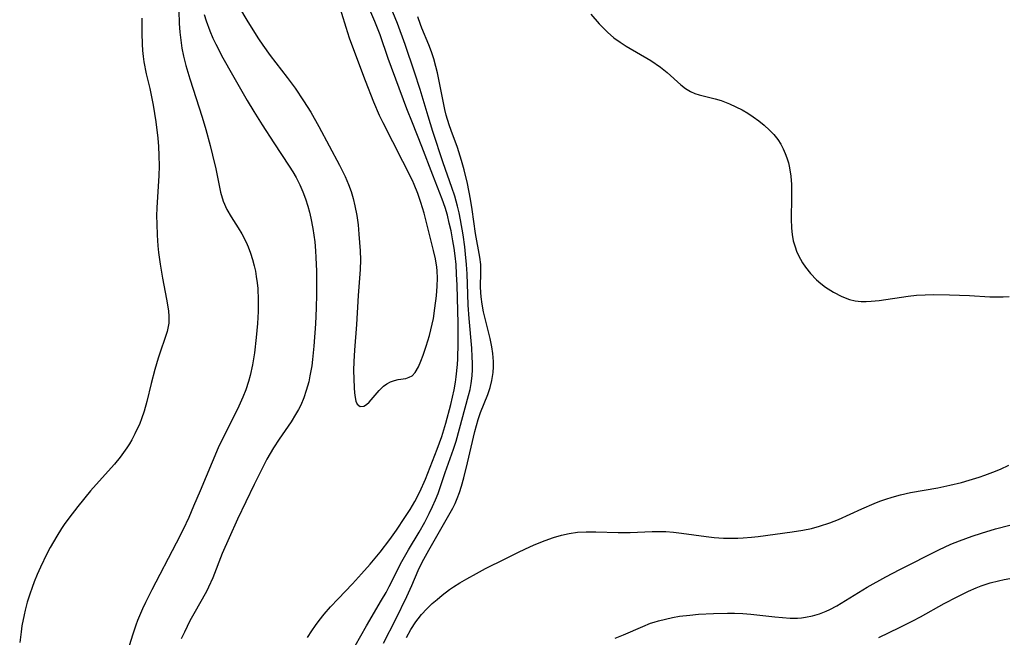
# Model space of a CAD drawing. Units: inches. Extents: x 2133397 to 2138883, y 234917 to 240358.
# Drawn here: x 2136689 to 2136789, y 236289 to 236352 of the extents above; entities that cross this region are included whole.
import ezdxf

# ---------------------------------------------------------------- set-up
doc = ezdxf.new("R2010")
doc.units = ezdxf.units.IN
doc.header["$MEASUREMENT"] = 0
doc.layers.add('c_05_T13S_R21E', color=2, linetype='Continuous')

msp = doc.modelspace()

# ---------------------------------------------------------------- linework, layer by layer
at = {"layer": 'c_05_T13S_R21E'}
for points in [[(2136705.116, 236354.195, 804), (2136705.197, 236351.597, 804), (2136705.261, 236350.728, 804), (2136705.356, 236349.909, 804), (2136705.484, 236349.095, 804), (2136705.646, 236348.287, 804), (2136705.878, 236347.353, 804), (2136706.279, 236345.994, 804), (2136707.517, 236342.111, 804), (2136707.895, 236340.837, 804), (2136708.339, 236339.229, 804), (2136708.583, 236338.264, 804), (2136708.905, 236336.868, 804), (2136709.388, 236334.512, 804), (2136709.647, 236333.594, 804), (2136710.031, 236332.731, 804), (2136710.464, 236331.99, 804), (2136711.178, 236330.894, 804), (2136711.544, 236330.274, 804), (2136711.982, 236329.411, 804), (2136712.19, 236328.937, 804), (2136712.437, 236328.303, 804), (2136712.643, 236327.675, 804), (2136712.817, 236327.034, 804), (2136712.933, 236326.499, 804), (2136713.025, 236325.957, 804), (2136713.11, 236325.288, 804), (2136713.162, 236324.721, 804), (2136713.214, 236323.567, 804), (2136713.207, 236322.377, 804), (2136713.15, 236321.181, 804), (2136713.026, 236319.739, 804), (2136712.833, 236318.199, 804), (2136712.635, 236316.985, 804), (2136712.408, 236315.914, 804), (2136712.244, 236315.306, 804), (2136711.957, 236314.444, 804), (2136711.655, 236313.691, 804), (2136711.102, 236312.493, 804), (2136709.758, 236309.807, 804), (2136709.166, 236308.562, 804), (2136708.534, 236307.118, 804), (2136707.328, 236304.213, 804), (2136706.662, 236302.652, 804), (2136706.165, 236301.508, 804), (2136705.6, 236300.282, 804), (2136704.894, 236298.878, 804), (2136702.419, 236294.162, 804), (2136701.77, 236292.863, 804), (2136701.472, 236292.226, 804), (2136700.984, 236291.063, 804), (2136700.799, 236290.569, 804), (2136700.46, 236289.569, 804), (2136699.024, 236284.912, 804)], [(2136711.335, 236353.193, 800), (2136712.071, 236351.942, 800), (2136712.491, 236351.246, 800), (2136713.248, 236350.061, 800), (2136713.678, 236349.417, 800), (2136714.42, 236348.367, 800), (2136716.171, 236346.131, 800), (2136716.953, 236345.056, 800), (2136717.826, 236343.759, 800), (2136718.545, 236342.602, 800), (2136719.372, 236341.159, 800), (2136721.474, 236337.219, 800), (2136722.026, 236336.086, 800), (2136722.374, 236335.266, 800), (2136722.631, 236334.562, 800), (2136722.852, 236333.845, 800), (2136723.035, 236333.119, 800), (2136723.221, 236332.12, 800), (2136723.346, 236331.175, 800), (2136723.441, 236330.223, 800), (2136723.563, 236328.542, 800), (2136723.592, 236327.629, 800), (2136723.57, 236326.658, 800), (2136723.372, 236324.019, 800), (2136723.178, 236321.064, 800), (2136722.969, 236318.47, 800), (2136722.908, 236317.307, 800), (2136722.895, 236316.413, 800), (2136722.904, 236315.559, 800), (2136722.94, 236314.64, 800), (2136722.985, 236314.131, 800), (2136723.05, 236313.678, 800), (2136723.135, 236313.296, 800), (2136723.244, 236313, 800), (2136723.549, 236312.746, 800), (2136723.923, 236312.775, 800), (2136724.188, 236312.945, 800), (2136724.47, 236313.207, 800), (2136725.483, 236314.377, 800), (2136725.928, 236314.803, 800), (2136726.277, 236315.065, 800), (2136726.643, 236315.268, 800), (2136727.031, 236315.405, 800), (2136727.419, 236315.486, 800), (2136728.185, 236315.602, 800), (2136728.547, 236315.717, 800), (2136728.823, 236315.881, 800), (2136729.144, 236316.215, 800), (2136729.484, 236316.778, 800), (2136729.73, 236317.345, 800), (2136729.962, 236317.977, 800), (2136730.267, 236318.892, 800), (2136730.584, 236319.961, 800), (2136730.867, 236321.102, 800), (2136730.985, 236321.695, 800), (2136731.149, 236322.735, 800), (2136731.291, 236323.97, 800), (2136731.369, 236324.973, 800), (2136731.399, 236325.759, 800), (2136731.378, 236326.53, 800), (2136731.342, 236326.89, 800), (2136731.188, 236327.736, 800), (2136730.983, 236328.582, 800), (2136730.045, 236332.364, 800), (2136729.72, 236333.464, 800), (2136729.406, 236334.372, 800), (2136729.048, 236335.261, 800), (2136728.856, 236335.679, 800), (2136725.884, 236341.521, 800), (2136725.533, 236342.263, 800), (2136724.944, 236343.626, 800), (2136724.089, 236345.786, 800), (2136722.814, 236349.208, 800), (2136722.494, 236350.103, 800), (2136722.137, 236351.197, 800), (2136721.263, 236354.088, 800)], [(2136718.227, 236289.325, 802), (2136718.647, 236289.992, 802), (2136719.014, 236290.529, 802), (2136719.399, 236291.058, 802), (2136719.904, 236291.698, 802), (2136720.55, 236292.443, 802), (2136721.312, 236293.25, 802), (2136722.781, 236294.76, 802), (2136723.712, 236295.768, 802), (2136724.558, 236296.753, 802), (2136725.574, 236297.997, 802), (2136726.581, 236299.283, 802), (2136727.261, 236300.224, 802), (2136728.107, 236301.483, 802), (2136728.625, 236302.294, 802), (2136729.112, 236303.121, 802), (2136729.614, 236304.107, 802), (2136730.177, 236305.395, 802), (2136731.376, 236308.437, 802), (2136731.835, 236309.706, 802), (2136732.248, 236311.054, 802), (2136732.746, 236312.947, 802), (2136733.081, 236314.431, 802), (2136733.23, 236315.23, 802), (2136733.307, 236315.758, 802), (2136733.432, 236317.017, 802), (2136733.466, 236317.594, 802), (2136733.503, 236319.185, 802), (2136733.486, 236321.163, 802), (2136733.392, 236325.077, 802), (2136733.349, 236326.187, 802), (2136733.286, 236327.147, 802), (2136733.193, 236328.042, 802), (2136733.089, 236328.803, 802), (2136732.968, 236329.56, 802), (2136732.78, 236330.562, 802), (2136732.604, 236331.367, 802), (2136732.403, 236332.165, 802), (2136732.169, 236332.951, 802), (2136731.87, 236333.798, 802), (2136730.918, 236336.235, 802), (2136729.823, 236339.129, 802), (2136728.853, 236341.515, 802), (2136728.289, 236342.95, 802), (2136726.415, 236348.055, 802), (2136725.576, 236350.443, 802), (2136725.049, 236351.811, 802), (2136724.059, 236354.143, 802)], [(2136701.414, 236352.14, 806), (2136701.403, 236350.614, 806), (2136701.432, 236349.491, 806), (2136701.473, 236348.864, 806), (2136701.538, 236348.241, 806), (2136701.616, 236347.704, 806), (2136701.855, 236346.514, 806), (2136702.206, 236345.016, 806), (2136702.544, 236343.317, 806), (2136702.823, 236341.629, 806), (2136703.035, 236339.959, 806), (2136703.104, 236339.14, 806), (2136703.148, 236338.199, 806), (2136703.157, 236337.134, 806), (2136703.13, 236336.173, 806), (2136702.928, 236332.917, 806), (2136702.912, 236332.105, 806), (2136702.919, 236331.292, 806), (2136702.964, 236330.151, 806), (2136703.043, 236329.055, 806), (2136703.109, 236328.373, 806), (2136703.26, 236327.196, 806), (2136703.491, 236325.759, 806), (2136703.898, 236323.649, 806), (2136704.107, 236322.447, 806), (2136704.166, 236321.879, 806), (2136704.154, 236321.216, 806), (2136703.978, 236320.352, 806), (2136703.076, 236317.663, 806), (2136702.729, 236316.505, 806), (2136702.354, 236315.084, 806), (2136701.92, 236313.256, 806), (2136701.646, 236312.272, 806), (2136701.381, 236311.513, 806), (2136701.194, 236311.041, 806), (2136700.713, 236309.976, 806), (2136700.407, 236309.39, 806), (2136700.163, 236308.971, 806), (2136699.9, 236308.56, 806), (2136699.564, 236308.082, 806), (2136699.207, 236307.615, 806), (2136698.636, 236306.924, 806), (2136697.986, 236306.183, 806), (2136696.205, 236304.196, 806), (2136694.913, 236302.626, 806), (2136694.009, 236301.445, 806), (2136693.535, 236300.781, 806), (2136693.265, 236300.38, 806), (2136692.779, 236299.607, 806), (2136692.119, 236298.448, 806), (2136691.787, 236297.818, 806), (2136691.122, 236296.462, 806), (2136690.794, 236295.728, 806), (2136690.487, 236294.985, 806), (2136690.269, 236294.405, 806), (2136690.034, 236293.716, 806), (2136689.791, 236292.919, 806), (2136689.577, 236292.112, 806), (2136689.465, 236291.628, 806), (2136689.254, 236290.519, 806), (2136689.157, 236289.894, 806), (2136689.02, 236288.82, 806)], [(2136707.732, 236352.526, 802), (2136707.93, 236351.883, 802), (2136708.298, 236350.865, 802), (2136708.626, 236350.105, 802), (2136708.906, 236349.52, 802), (2136709.638, 236348.119, 802), (2136710.601, 236346.38, 802), (2136712.088, 236343.8, 802), (2136712.775, 236342.663, 802), (2136713.617, 236341.334, 802), (2136714.811, 236339.491, 802), (2136716.365, 236337.148, 802), (2136716.728, 236336.566, 802), (2136717.067, 236335.972, 802), (2136717.433, 236335.242, 802), (2136717.734, 236334.546, 802), (2136718.003, 236333.836, 802), (2136718.247, 236333.084, 802), (2136718.417, 236332.474, 802), (2136718.565, 236331.857, 802), (2136718.774, 236330.794, 802), (2136718.875, 236330.139, 802), (2136718.954, 236329.474, 802), (2136719.032, 236328.541, 802), (2136719.072, 236327.855, 802), (2136719.117, 236326.481, 802), (2136719.119, 236324.163, 802), (2136719.082, 236322.723, 802), (2136719.016, 236321.155, 802), (2136718.867, 236318.875, 802), (2136718.73, 236317.528, 802), (2136718.646, 236316.892, 802), (2136718.469, 236315.866, 802), (2136718.336, 236315.262, 802), (2136718.087, 236314.368, 802), (2136717.83, 236313.627, 802), (2136717.529, 236312.908, 802), (2136717.312, 236312.466, 802), (2136717.013, 236311.931, 802), (2136716.553, 236311.218, 802), (2136715.327, 236309.453, 802), (2136714.757, 236308.556, 802), (2136714.106, 236307.405, 802), (2136712.796, 236304.855, 802), (2136711.131, 236301.344, 802), (2136710.262, 236299.43, 802), (2136709.573, 236297.83, 802), (2136708.598, 236295.373, 802), (2136708.186, 236294.444, 802), (2136707.957, 236293.992, 802), (2136706.67, 236291.737, 802), (2136706.28, 236291.004, 802), (2136705.728, 236289.867, 802), (2136705.417, 236289.184, 802)], [(2136723.055, 236288.496, 804), (2136724.196, 236290.517, 804), (2136725.729, 236293.103, 804), (2136726.181, 236293.894, 804), (2136726.511, 236294.505, 804), (2136727.799, 236297.022, 804), (2136728.465, 236298.218, 804), (2136729.535, 236300.012, 804), (2136730.107, 236301.029, 804), (2136730.572, 236301.919, 804), (2136730.903, 236302.603, 804), (2136731.207, 236303.297, 804), (2136731.459, 236303.948, 804), (2136732.177, 236306.052, 804), (2136733.045, 236308.425, 804), (2136733.305, 236309.235, 804), (2136734.551, 236313.857, 804), (2136734.705, 236314.474, 804), (2136734.83, 236315.093, 804), (2136734.925, 236315.874, 804), (2136734.956, 236316.51, 804), (2136734.957, 236317.153, 804), (2136734.937, 236317.802, 804), (2136734.885, 236318.667, 804), (2136734.627, 236321.674, 804), (2136734.529, 236323.025, 804), (2136734.471, 236324.155, 804), (2136734.404, 236326.227, 804), (2136734.355, 236327.149, 804), (2136734.26, 236328.194, 804), (2136734.168, 236328.951, 804), (2136733.996, 236330.16, 804), (2136733.733, 236331.706, 804), (2136733.594, 236332.392, 804), (2136733.435, 236333.072, 804), (2136733.15, 236334.078, 804), (2136732.858, 236334.953, 804), (2136731.975, 236337.471, 804), (2136730.94, 236340.638, 804), (2136730.451, 236342.204, 804), (2136729.643, 236344.902, 804), (2136729.078, 236346.679, 804), (2136728.123, 236349.482, 804), (2136727.357, 236351.606, 804), (2136726.887, 236352.765, 804)], [(2136725.915, 236288.742, 806), (2136727.168, 236291.189, 806), (2136728.307, 236293.499, 806), (2136728.811, 236294.602, 806), (2136729.458, 236296.116, 806), (2136729.861, 236296.983, 806), (2136730.521, 236298.197, 806), (2136732.706, 236301.971, 806), (2136732.965, 236302.449, 806), (2136733.198, 236302.926, 806), (2136733.408, 236303.414, 806), (2136733.638, 236304.04, 806), (2136733.839, 236304.678, 806), (2136734.069, 236305.51, 806), (2136734.461, 236307.056, 806), (2136735.186, 236310.234, 806), (2136735.516, 236311.445, 806), (2136735.751, 236312.136, 806), (2136736.515, 236313.965, 806), (2136736.755, 236314.667, 806), (2136736.934, 236315.39, 806), (2136737.046, 236316.197, 806), (2136737.079, 236316.764, 806), (2136737.078, 236317.335, 806), (2136737.019, 236318.14, 806), (2136736.927, 236318.803, 806), (2136736.759, 236319.662, 806), (2136736.064, 236322.375, 806), (2136735.92, 236323.123, 806), (2136735.826, 236323.873, 806), (2136735.795, 236324.303, 806), (2136735.778, 236324.884, 806), (2136735.813, 236326.356, 806), (2136735.794, 236327.143, 806), (2136735.703, 236327.913, 806), (2136735.274, 236330.311, 806), (2136734.923, 236332.74, 806), (2136734.758, 236333.785, 806), (2136734.454, 236335.389, 806), (2136734.116, 236336.771, 806), (2136733.851, 236337.718, 806), (2136733.423, 236339.035, 806), (2136732.787, 236340.756, 806), (2136732.588, 236341.331, 806), (2136732.298, 236342.305, 806), (2136732.153, 236342.884, 806), (2136731.97, 236343.726, 806), (2136731.39, 236346.605, 806), (2136731.24, 236347.244, 806), (2136731.027, 236348.016, 806), (2136730.794, 236348.731, 806), (2136730.533, 236349.431, 806), (2136729.828, 236351.124, 806), (2136729.678, 236351.517, 806), (2136729.415, 236352.281, 806)], [(2136746.948, 236352.548, 806), (2136747.808, 236351.56, 806), (2136748.641, 236350.735, 806), (2136749.308, 236350.165, 806), (2136749.921, 236349.708, 806), (2136750.557, 236349.289, 806), (2136753.037, 236347.863, 806), (2136754.024, 236347.188, 806), (2136754.709, 236346.644, 806), (2136756.105, 236345.389, 806), (2136756.577, 236345.005, 806), (2136757.073, 236344.696, 806), (2136757.505, 236344.514, 806), (2136757.967, 236344.375, 806), (2136759.575, 236343.972, 806), (2136760.172, 236343.784, 806), (2136761.044, 236343.449, 806), (2136761.685, 236343.162, 806), (2136762.316, 236342.837, 806), (2136762.898, 236342.493, 806), (2136763.432, 236342.14, 806), (2136764.005, 236341.728, 806), (2136764.556, 236341.291, 806), (2136765.096, 236340.801, 806), (2136765.529, 236340.34, 806), (2136765.92, 236339.844, 806), (2136766.224, 236339.377, 806), (2136766.489, 236338.885, 806), (2136766.688, 236338.433, 806), (2136766.856, 236337.966, 806), (2136766.999, 236337.469, 806), (2136767.114, 236336.962, 806), (2136767.245, 236336.114, 806), (2136767.31, 236335.287, 806), (2136767.331, 236334.617, 806), (2136767.331, 236333.946, 806), (2136767.278, 236331.803, 806), (2136767.305, 236330.86, 806), (2136767.374, 236330.191, 806), (2136767.497, 236329.558, 806), (2136767.675, 236328.942, 806), (2136767.837, 236328.503, 806), (2136768.026, 236328.076, 806), (2136768.428, 236327.341, 806), (2136768.722, 236326.905, 806), (2136769.26, 236326.233, 806), (2136769.862, 236325.617, 806), (2136770.31, 236325.226, 806), (2136770.781, 236324.864, 806), (2136771.571, 236324.344, 806), (2136772.414, 236323.897, 806), (2136773.185, 236323.608, 806), (2136773.781, 236323.474, 806), (2136774.394, 236323.41, 806), (2136774.887, 236323.402, 806), (2136775.387, 236323.427, 806), (2136776.227, 236323.515, 806), (2136779.167, 236323.943, 806), (2136780.003, 236324.032, 806), (2136780.889, 236324.089, 806), (2136781.705, 236324.107, 806), (2136783.341, 236324.081, 806), (2136785.386, 236324.002, 806), (2136787.422, 236323.89, 806), (2136788.111, 236323.867, 806), (2136788.788, 236323.873, 806), (2136789.393, 236323.917, 806)], [(2136728.249, 236289.319, 808), (2136728.712, 236290.152, 808), (2136729.205, 236290.916, 808), (2136729.428, 236291.22, 808), (2136729.792, 236291.667, 808), (2136730.319, 236292.228, 808), (2136730.88, 236292.76, 808), (2136731.374, 236293.196, 808), (2136731.881, 236293.619, 808), (2136732.619, 236294.182, 808), (2136733.016, 236294.455, 808), (2136733.684, 236294.877, 808), (2136734.371, 236295.278, 808), (2136735.356, 236295.826, 808), (2136736.288, 236296.322, 808), (2136738.253, 236297.314, 808), (2136739.63, 236297.991, 808), (2136740.827, 236298.548, 808), (2136741.382, 236298.788, 808), (2136742.341, 236299.173, 808), (2136743.163, 236299.47, 808), (2136743.992, 236299.719, 808), (2136744.748, 236299.884, 808), (2136745.606, 236299.995, 808), (2136746.473, 236300.046, 808), (2136747.451, 236300.049, 808), (2136749.722, 236299.97, 808), (2136750.374, 236299.968, 808), (2136750.962, 236299.981, 808), (2136753.176, 236300.084, 808), (2136753.778, 236300.089, 808), (2136754.569, 236300.062, 808), (2136755.362, 236300.004, 808), (2136756.155, 236299.919, 808), (2136758.667, 236299.571, 808), (2136759.458, 236299.481, 808), (2136760.43, 236299.414, 808), (2136761.38, 236299.394, 808), (2136761.89, 236299.402, 808), (2136762.399, 236299.423, 808), (2136763.268, 236299.489, 808), (2136763.928, 236299.562, 808), (2136767.376, 236300.032, 808), (2136768.454, 236300.212, 808), (2136769.347, 236300.397, 808), (2136770.152, 236300.603, 808), (2136771.212, 236300.944, 808), (2136772.072, 236301.291, 808), (2136774.459, 236302.381, 808), (2136775.691, 236302.916, 808), (2136776.286, 236303.152, 808), (2136776.889, 236303.368, 808), (2136777.544, 236303.572, 808), (2136778.381, 236303.793, 808), (2136779.392, 236304.019, 808), (2136782.148, 236304.523, 808), (2136783.371, 236304.769, 808), (2136784.567, 236305.06, 808), (2136785.332, 236305.269, 808), (2136786.363, 236305.585, 808), (2136786.927, 236305.779, 808), (2136787.727, 236306.083, 808), (2136788.511, 236306.416, 808), (2136789.354, 236306.817, 808)], [(2136749.424, 236289.275, 810), (2136750.259, 236289.61, 810), (2136752.223, 236290.458, 810), (2136753.025, 236290.766, 810), (2136753.389, 236290.89, 810), (2136753.819, 236291.02, 810), (2136754.522, 236291.202, 810), (2136755.234, 236291.352, 810), (2136755.954, 236291.474, 810), (2136756.997, 236291.607, 810), (2136757.871, 236291.687, 810), (2136759.419, 236291.773, 810), (2136760.841, 236291.797, 810), (2136761.533, 236291.787, 810), (2136762.396, 236291.748, 810), (2136763.187, 236291.686, 810), (2136765.643, 236291.414, 810), (2136766.406, 236291.341, 810), (2136767.167, 236291.297, 810), (2136767.919, 236291.299, 810), (2136768.339, 236291.327, 810), (2136768.741, 236291.376, 810), (2136769.452, 236291.518, 810), (2136770.149, 236291.723, 810), (2136770.851, 236291.999, 810), (2136771.195, 236292.16, 810), (2136771.915, 236292.548, 810), (2136774.999, 236294.425, 810), (2136776.872, 236295.465, 810), (2136778.308, 236296.218, 810), (2136782.269, 236298.228, 810), (2136783.498, 236298.784, 810), (2136784.372, 236299.141, 810), (2136785.633, 236299.604, 810), (2136786.589, 236299.92, 810), (2136788.021, 236300.342, 810), (2136789.465, 236300.721, 810)], [(2136776.187, 236289.325, 812), (2136778.281, 236290.342, 812), (2136779.613, 236291.011, 812), (2136780.388, 236291.42, 812), (2136782.814, 236292.766, 812), (2136784.11, 236293.46, 812), (2136785.262, 236294.026, 812), (2136786.06, 236294.374, 812), (2136786.56, 236294.568, 812), (2136787.485, 236294.871, 812), (2136788.306, 236295.086, 812), (2136788.883, 236295.209, 812), (2136789.464, 236295.31, 812)]]:
    msp.add_polyline3d(points, dxfattribs=at)

doc.saveas('drawing.dxf')
